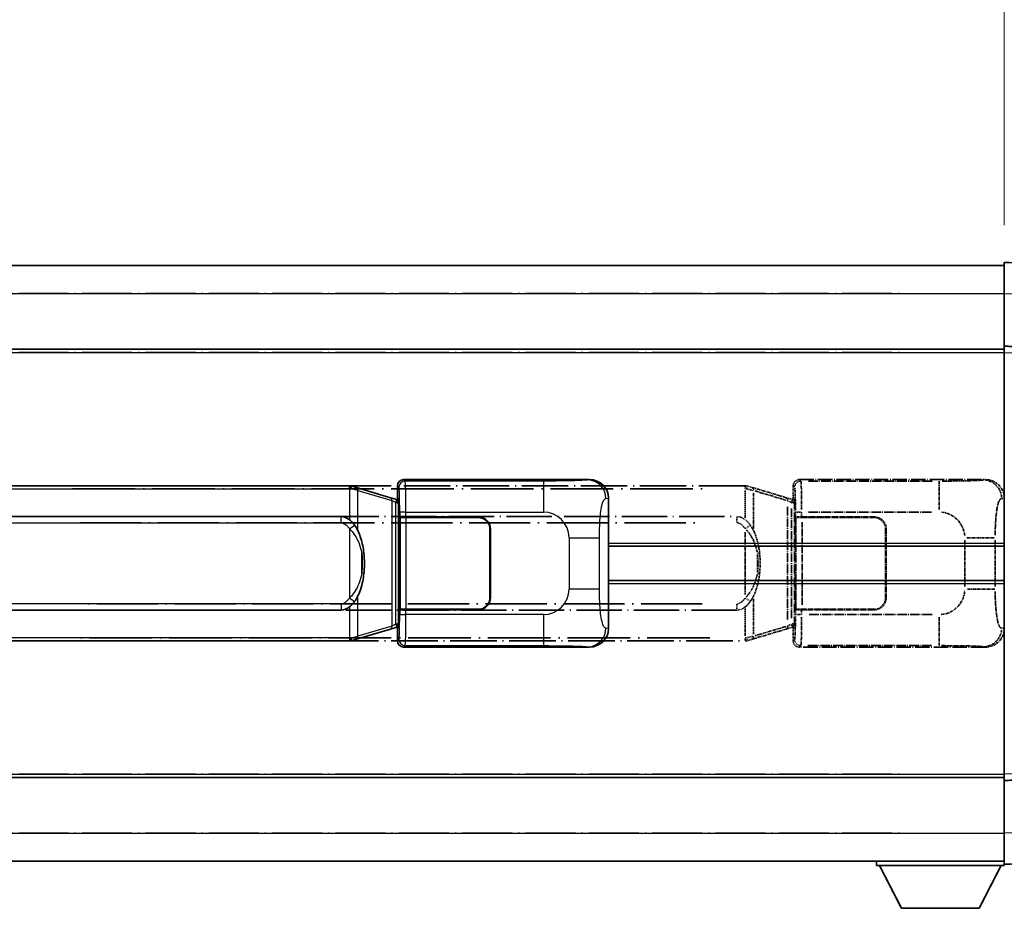
# Model space of a CAD drawing. Units: millimetres. Extents: x 0 to 9454, y -1 to 1264.
# Drawn here: x 294 to 452, y 232 to 375 of the extents above; entities that cross this region are included whole.
import ezdxf

# ---------------------------------------------------------------- set-up
doc = ezdxf.new("R2010")
doc.units = ezdxf.units.MM
doc.linetypes.add('LONG_DASH_DOTTED', pattern=[0.61, 0.48, -0.06, 0.01, -0.06])
for name, color, linetype, lineweight in [('Dimension (ISO)', 7, 'Continuous', 18), ('Overlay (ISO)', 7, 'LONG_DASH_DOTTED', 35), ('Visible (ISO)', 7, 'Continuous', 35), ('Visible Narrow (ISO)', 7, 'Continuous', 25)]:
    doc.layers.add(name, color=color, linetype=linetype, lineweight=lineweight)
doc.styles.add('Note Text (TK)', font='MS PGothic.ttf')
doc.dimstyles.new('Default - Method 1b (TK)', dxfattribs={"dimscale": 4, "dimtxt": 2.5, "dimasz": 2.5, "dimexe": 1, "dimexo": 1.5, "dimgap": 1, "dimtad": 1, "dimtoh": 1, "dimrnd": 1e-08, "dimdsep": 46, "dimtxsty": 'Note Text (TK)', "dimcen": 0.09, "dimdle": 5, "dimclrd": 100, "dimclre": 100, "dimclrt": 7, "dimadec": 1, "dimazin": 1, "dimtfac": 1, "dimtmove": 0, "dimatfit": 3, "dimfxl": 0, "dimtolj": 1, "dimlwd": -1, "dimlwe": -1, "dimarcsym": 0})

# ---------------------------------------------------------------- blocks, each defined once
blk = doc.blocks.new('*D41')
at = {"layer": 'Defpoints', "color": 0, "transparency": 16777216}
for p in [(452.17, 383.67), (134.67, 336.42), (452.17, 335.67)]:
    blk.add_point(p, dxfattribs=at)
at = {"layer": 'Dimension (ISO)', "color": 100, "transparency": 16777216}
for p, q in [((134.67, 342.42), (134.67, 387.67)), ((452.17, 341.67), (452.17, 387.67)), ((144.67, 383.67), (442.17, 383.67))]:
    blk.add_line(p, q, dxfattribs=at)
for points in [[(144.67, 385.33), (144.67, 382), (134.67, 383.67)], [(442.17, 385.33), (442.17, 382), (452.17, 383.67)]]:
    blk.add_solid(points, dxfattribs=at)
at = {"layer": 'Dimension (ISO)', "color": 7, "transparency": 16777216, "insert": (84.44, 402.9), "char_height": 10, "attachment_point": 4, "style": 'Note Text (TK)'}
blk.add_mtext('\\A1; \\fＭＳ Ｐゴシック|b0|i0;\\H10.0000;* バンド取手は任意の位置に固定できます。\\P\\fＭＳ Ｐゴシック|b0|i0;\\H10.0000;* Carrying handle location can be freely affixed within denoted range.', dxfattribs=at)

msp = doc.modelspace()

# ---------------------------------------------------------------- linework, layer by layer
at = {"layer": 'Overlay (ISO)', "ltscale": 18.588993}
for p, q in [((134.6661, 335.1662), (452.1661, 335.1662)), ((134.6661, 335.1662), (452.1661, 335.1662)), ((134.6661, 321.6662), (452.1661, 321.6662)), ((134.6661, 321.6662), (452.1661, 321.6662)), ((134.6661, 252.6662), (452.1661, 252.6662)), ((134.6661, 252.6662), (452.1661, 252.6662)), ((134.6661, 239.1662), (452.1661, 239.1662)), ((134.6661, 239.1662), (452.1661, 239.1662))]:
    msp.add_line(p, q, dxfattribs=at)
at = {"layer": 'Overlay (ISO)', "ltscale": 1.266459}
for p, q in [((452.1661, 330.6692), (452.1661, 335.6662)), ((452.1661, 330.6692), (452.1661, 335.6662)), ((452.1661, 238.6662), (452.1661, 243.6631)), ((452.1661, 238.6662), (452.1661, 243.6631))]:
    msp.add_line(p, q, dxfattribs=at)
at = {"layer": 'Overlay (ISO)', "ltscale": 1.941312}
for p, q in [((464.1835, 335.2465), (452.1661, 335.6662)), ((464.1835, 335.2465), (452.1661, 335.6662)), ((452.1661, 238.6662), (464.1835, 239.0858)), ((452.1661, 238.6662), (464.1835, 239.0858))]:
    msp.add_line(p, q, dxfattribs=at)
at = {"layer": 'Overlay (ISO)', "ltscale": 16.730093}
for p, q in [((150.5411, 330.6662), (436.2911, 330.6662)), ((150.5411, 330.6662), (436.2911, 330.6662)), ((150.5411, 321.1662), (436.2911, 321.1662)), ((150.5411, 321.1662), (436.2911, 321.1662)), ((150.5411, 253.1662), (436.2911, 253.1662)), ((150.5411, 253.1662), (436.2911, 253.1662)), ((150.5411, 243.6662), (436.2911, 243.6662)), ((150.5411, 243.6662), (436.2911, 243.6662))]:
    msp.add_line(p, q, dxfattribs=at)
at = {"layer": 'Overlay (ISO)', "ltscale": 1.37189}
for p, q in [((452.1661, 322.1662), (452.1661, 330.6692)), ((452.1661, 322.1662), (452.1661, 330.6692)), ((452.1661, 243.6631), (452.1661, 252.1662)), ((452.1661, 243.6631), (452.1661, 252.1662))]:
    msp.add_line(p, q, dxfattribs=at)
at = {"layer": 'Overlay (ISO)', "ltscale": 0.253212}
for p, q in [((452.1661, 321.1668), (452.1661, 322.1662)), ((452.1661, 321.1668), (452.1661, 322.1662)), ((452.1661, 252.1662), (452.1661, 253.1655)), ((452.1661, 252.1662), (452.1661, 253.1655))]:
    msp.add_line(p, q, dxfattribs=at)
at = {"layer": 'Overlay (ISO)', "ltscale": 1.211521}
for p, q in [((459.6661, 321.9043), (452.1661, 322.1662)), ((459.6661, 321.9043), (452.1661, 322.1662)), ((452.1661, 252.1662), (459.6661, 252.4281)), ((452.1661, 252.1662), (459.6661, 252.4281))]:
    msp.add_line(p, q, dxfattribs=at)
at = {"layer": 'Overlay (ISO)', "ltscale": 13.934676}
msp.add_line((452.1661, 253.1655), (452.1661, 321.1668), dxfattribs=at)
msp.add_line((452.1661, 253.1655), (452.1661, 321.1668), dxfattribs=at)
at = {"layer": 'Overlay (ISO)', "ltscale": 4.834805}
for p, q in [((419.1655, 300.6662), (449.1303, 300.6662)), ((449.1303, 273.6662), (419.1655, 273.6662))]:
    msp.add_line(p, q, dxfattribs=at)
at = {"layer": 'Overlay (ISO)', "ltscale": 0.970335}
for p, q in [((419.3869, 300.4447), (419.1771, 300.6545)), ((418.1777, 299.6551), (418.3875, 299.4453)), ((418.3875, 274.887), (418.1777, 274.6772)), ((419.1771, 273.6778), (419.3869, 273.8876))]:
    msp.add_line(p, q, dxfattribs=at)
at = {"layer": 'Overlay (ISO)', "ltscale": 3.235035}
for p, q in [((440.5625, 300.4331), (420.5124, 300.4331)), ((420.5124, 273.8992), (440.5625, 273.8992))]:
    msp.add_line(p, q, dxfattribs=at)
at = {"layer": 'Overlay (ISO)', "ltscale": 1.11509}
for p, q in [((441.6764, 300.405), (441.6764, 295.8197)), ((441.6764, 278.5126), (441.6764, 273.9274))]:
    msp.add_line(p, q, dxfattribs=at)
at = {"layer": 'Overlay (ISO)', "ltscale": 0.240796}
for p, q in [((449.1145, 300.6633), (448.8298, 300.6122)), ((448.8298, 273.7201), (449.1145, 273.669))]:
    msp.add_line(p, q, dxfattribs=at)
at = {"layer": 'Overlay (ISO)', "ltscale": 15.582577}
for p, q in [((410.4483, 299.6662), (296.3839, 299.6662)), ((296.3839, 274.6662), (410.4483, 274.6662))]:
    msp.add_line(p, q, dxfattribs=at)
at = {"layer": 'Overlay (ISO)', "ltscale": 21.036478}
for p, q in [((302.0871, 299.1662), (404.7451, 299.1662)), ((404.7451, 275.1662), (302.0871, 275.1662))]:
    msp.add_line(p, q, dxfattribs=at)
at = {"layer": 'Overlay (ISO)', "ltscale": 0.036794}
for p, q in [((410.4483, 299.6662), (410.6761, 299.6662)), ((410.6761, 274.6662), (410.4483, 274.6662))]:
    msp.add_line(p, q, dxfattribs=at)
at = {"layer": 'Overlay (ISO)', "ltscale": 0.113954}
for p, q in [((410.4483, 299.2054), (410.4483, 299.6646)), ((417.9083, 297.0154), (418.0402, 297.4553)), ((417.9083, 277.3169), (418.0402, 276.877)), ((410.4483, 275.1269), (410.4483, 274.6677))]:
    msp.add_line(p, q, dxfattribs=at)
at = {"layer": 'Overlay (ISO)', "ltscale": 0.722704}
for p, q in [((410.4483, 298.9173), (410.4483, 294.4376)), ((410.4483, 279.8947), (410.4483, 275.415))]:
    msp.add_line(p, q, dxfattribs=at)
at = {"layer": 'Overlay (ISO)', "ltscale": 0.029846}
for p, q in [((410.6439, 299.1662), (410.4586, 299.1662)), ((410.4586, 275.1662), (410.6439, 275.1662))]:
    msp.add_line(p, q, dxfattribs=at)
at = {"layer": 'Overlay (ISO)', "ltscale": 0.002323}
for p, q in [((410.6768, 299.6659), (410.6761, 299.6662)), ((410.6761, 274.6662), (410.6768, 274.6664))]:
    msp.add_line(p, q, dxfattribs=at)
at = {"layer": 'Overlay (ISO)', "ltscale": 0.165263}
for p, q in [((410.6768, 299.6659), (411.5761, 299.3962)), ((411.5761, 274.9362), (410.6768, 274.6664))]:
    msp.add_line(p, q, dxfattribs=at)
at = {"layer": 'Overlay (ISO)', "ltscale": 0.181459}
for p, q in [((411.7136, 298.9278), (410.715, 299.1525)), ((410.715, 275.1798), (411.7136, 275.4045))]:
    msp.add_line(p, q, dxfattribs=at)
at = {"layer": 'Overlay (ISO)', "ltscale": 1.201259}
for p, q in [((417.0566, 297.752), (411.5761, 299.3962)), ((411.5761, 274.9362), (417.0566, 276.5803))]:
    msp.add_line(p, q, dxfattribs=at)
at = {"layer": 'Overlay (ISO)', "ltscale": 0.935914}
for p, q in [((411.7604, 292.7939), (411.7604, 298.595)), ((411.7604, 275.7373), (411.7604, 281.5384))]:
    msp.add_line(p, q, dxfattribs=at)
at = {"layer": 'Overlay (ISO)', "ltscale": 1.081123}
for p, q in [((412.0345, 298.835), (416.9669, 297.3553)), ((416.9669, 276.977), (412.0345, 275.4973))]:
    msp.add_line(p, q, dxfattribs=at)
at = {"layer": 'Overlay (ISO)', "ltscale": 0.322704}
for p, q in [((418.1661, 297.6662), (418.1661, 299.6668)), ((418.1661, 274.6655), (418.1661, 276.6662))]:
    msp.add_line(p, q, dxfattribs=at)
at = {"layer": 'Overlay (ISO)', "ltscale": 0.179562}
for p, q in [((418.0407, 297.4568), (417.0566, 297.752)), ((417.0566, 276.5803), (418.0407, 276.8755))]:
    msp.add_line(p, q, dxfattribs=at)
at = {"layer": 'Overlay (ISO)', "ltscale": 0.112415}
for p, q in [((417.2684, 297.2608), (417.8612, 296.994)), ((417.8612, 277.3383), (417.2684, 277.0716))]:
    msp.add_line(p, q, dxfattribs=at)
at = {"layer": 'Overlay (ISO)', "ltscale": 0.031087}
for p, q in [((417.9073, 296.9748), (418.0924, 296.9192)), ((418.0924, 277.4131), (417.9073, 277.3575))]:
    msp.add_line(p, q, dxfattribs=at)
at = {"layer": 'Overlay (ISO)', "ltscale": 0.022712}
for p, q in [((418.1761, 297.4162), (418.0407, 297.4568)), ((418.0407, 276.8755), (418.1761, 276.9162))]:
    msp.add_line(p, q, dxfattribs=at)
at = {"layer": 'Overlay (ISO)', "ltscale": 0.127306}
for p, q in [((418.1027, 296.9162), (418.1761, 297.4162)), ((418.1027, 277.4162), (418.1761, 276.9162))]:
    msp.add_line(p, q, dxfattribs=at)
at = {"layer": 'Overlay (ISO)', "ltscale": 0.036996}
for p, q in [((418.1155, 296.9162), (418.3454, 296.9162)), ((418.3454, 277.4162), (418.1155, 277.4162))]:
    msp.add_line(p, q, dxfattribs=at)
at = {"layer": 'Overlay (ISO)', "ltscale": 0.888422}
for p, q in [((418.1661, 297.6662), (418.3582, 297.4741)), ((418.3582, 276.8582), (418.1661, 276.6662))]:
    msp.add_line(p, q, dxfattribs=at)
at = {"layer": 'Overlay (ISO)', "ltscale": 0.029277}
for p, q in [((418.3582, 297.4162), (418.1761, 297.4162)), ((418.1761, 276.9162), (418.3582, 276.9162))]:
    msp.add_line(p, q, dxfattribs=at)
at = {"layer": 'Overlay (ISO)', "ltscale": 3.326328}
msp.add_line((418.3582, 297.4741), (418.3582, 276.8582), dxfattribs=at)
at = {"layer": 'Overlay (ISO)', "ltscale": 0.310031}
for p, q in [((451.7792, 297.6148), (452.1457, 297.6807)), ((452.1457, 276.6517), (451.7792, 276.7175))]:
    msp.add_line(p, q, dxfattribs=at)
at = {"layer": 'Overlay (ISO)', "ltscale": 2.935309}
msp.add_line((417.2409, 296.2624), (417.2409, 278.0699), dxfattribs=at)
at = {"layer": 'Overlay (ISO)', "ltscale": 2.849565}
msp.add_line((417.897, 278.3356), (417.897, 295.9967), dxfattribs=at)
at = {"layer": 'Overlay (ISO)', "ltscale": 0.111713}
for p, q in [((418.534, 295.3976), (418.534, 294.7047)), ((419.5334, 294.7047), (419.5334, 295.3976)), ((418.534, 279.6277), (418.534, 278.9347)), ((419.5334, 278.9347), (419.5334, 279.6277))]:
    msp.add_line(p, q, dxfattribs=at)
at = {"layer": 'Overlay (ISO)', "ltscale": 0.222938}
for p, q in [((419.4566, 295.4361), (418.5396, 295.4361)), ((418.5396, 278.8962), (419.4566, 278.8962))]:
    msp.add_line(p, q, dxfattribs=at)
at = {"layer": 'Overlay (ISO)', "ltscale": 3.215458}
for p, q in [((420.6405, 295.4361), (440.5693, 295.4361)), ((440.5693, 278.8962), (420.6405, 278.8962))]:
    msp.add_line(p, q, dxfattribs=at)
at = {"layer": 'Overlay (ISO)', "ltscale": 15.21448}
for p, q in [((297.7311, 294.6912), (409.1011, 294.6912)), ((409.1011, 279.6412), (297.7311, 279.6412))]:
    msp.add_line(p, q, dxfattribs=at)
at = {"layer": 'Overlay (ISO)', "ltscale": 20.539549}
for p, q in [((303.2996, 293.6912), (403.5326, 293.6912)), ((403.5326, 280.6412), (303.2996, 280.6412))]:
    msp.add_line(p, q, dxfattribs=at)
at = {"layer": 'Overlay (ISO)', "ltscale": 0.228007}
for p, q in [((409.1011, 293.7696), (409.1011, 294.6881)), ((410.5124, 292.78), (411.2631, 293.3093)), ((410.5124, 281.5523), (411.2631, 281.023)), ((409.1011, 280.5627), (409.1011, 279.6442))]:
    msp.add_line(p, q, dxfattribs=at)
at = {"layer": 'Overlay (ISO)', "ltscale": 0.005535}
for p, q in [((418.5328, 294.6662), (418.534, 294.6662)), ((418.534, 279.6662), (418.5328, 279.6662))]:
    msp.add_line(p, q, dxfattribs=at)
at = {"layer": 'Overlay (ISO)', "ltscale": 2.420192}
msp.add_line((418.5328, 279.6662), (418.5328, 294.6662), dxfattribs=at)
at = {"layer": 'Overlay (ISO)', "ltscale": 0.24772}
for p, q in [((419.5334, 294.6662), (418.534, 294.6662)), ((418.534, 279.6662), (419.5334, 279.6662))]:
    msp.add_line(p, q, dxfattribs=at)
at = {"layer": 'Overlay (ISO)', "ltscale": 0.253352}
for p, q in [((418.5911, 294.5662), (419.5911, 294.5662)), ((419.5911, 279.7662), (418.5911, 279.7662))]:
    msp.add_line(p, q, dxfattribs=at)
at = {"layer": 'Overlay (ISO)', "ltscale": 2.387921}
msp.add_line((418.5911, 279.7662), (418.5911, 294.5662), dxfattribs=at)
at = {"layer": 'Overlay (ISO)', "ltscale": 1.876872}
for p, q in [((419.5334, 294.6662), (431.1661, 294.6662)), ((431.1661, 279.6662), (419.5334, 279.6662))]:
    msp.add_line(p, q, dxfattribs=at)
at = {"layer": 'Overlay (ISO)', "ltscale": 1.867558}
for p, q in [((419.5911, 294.5662), (431.1661, 294.5662)), ((431.1661, 279.7662), (419.5911, 279.7662))]:
    msp.add_line(p, q, dxfattribs=at)
at = {"layer": 'Overlay (ISO)', "ltscale": 2.149119}
msp.add_line((419.5911, 280.5062), (419.5911, 293.8262), dxfattribs=at)
at = {"layer": 'Overlay (ISO)', "ltscale": 1.61724}
msp.add_line((410.4483, 292.178), (410.4483, 282.1543), dxfattribs=at)
at = {"layer": 'Overlay (ISO)', "ltscale": 1.774781}
for p, q in [((433.0661, 292.6662), (433.0661, 281.6662)), ((433.1661, 292.6662), (433.1661, 281.6662))]:
    msp.add_line(p, q, dxfattribs=at)
at = {"layer": 'Overlay (ISO)', "ltscale": 1.201531}
for p, q in [((445.809, 290.8898), (445.809, 283.4425)), ((450.7172, 283.4425), (450.7172, 290.8898))]:
    msp.add_line(p, q, dxfattribs=at)
at = {"layer": 'Overlay (ISO)', "ltscale": 1.001037}
for p, q in [((446.1535, 291.3035), (450.6398, 291.3035)), ((450.6398, 283.0288), (446.1535, 283.0288))]:
    msp.add_line(p, q, dxfattribs=at)
at = {"layer": 'Overlay (ISO)', "ltscale": 0.016035}
for p, q in [((433.1661, 289.6662), (433.0661, 289.6662)), ((433.1661, 289.1662), (433.0661, 289.1662)), ((433.0661, 285.1662), (433.1661, 285.1662)), ((433.0661, 284.6662), (433.1661, 284.6662))]:
    msp.add_line(p, q, dxfattribs=at)
at = {"layer": 'Overlay (ISO)', "ltscale": 0.461089}
msp.add_line((412.4165, 285.737), (412.4165, 288.5953), dxfattribs=at)
at = {"layer": 'Overlay (ISO)', "ltscale": 0.112847}
msp.add_line((431.5661, 239.1662), (431.5661, 238.4662), dxfattribs=at)
msp.add_line((431.5661, 239.1662), (431.5661, 238.4662), dxfattribs=at)
at = {"layer": 'Overlay (ISO)', "ltscale": 3.323767}
msp.add_line((431.5661, 238.4662), (452.1661, 238.4662), dxfattribs=at)
msp.add_line((431.5661, 238.4662), (452.1661, 238.4662), dxfattribs=at)
at = {"layer": 'Overlay (ISO)', "ltscale": 1.376751}
for p, q in [((435.6161, 231.5662), (432.0661, 238.4662)), ((435.6161, 231.5662), (432.0661, 238.4662)), ((448.1161, 231.5662), (451.6661, 238.4662)), ((448.1161, 231.5662), (451.6661, 238.4662))]:
    msp.add_line(p, q, dxfattribs=at)
at = {"layer": 'Overlay (ISO)', "ltscale": 0.032171}
msp.add_line((452.1661, 238.6662), (452.1661, 238.4662), dxfattribs=at)
msp.add_line((452.1661, 238.6662), (452.1661, 238.4662), dxfattribs=at)
at = {"layer": 'Overlay (ISO)', "ltscale": 2.01681}
msp.add_line((435.6161, 231.5662), (448.1161, 231.5662), dxfattribs=at)
msp.add_line((435.6161, 231.5662), (448.1161, 231.5662), dxfattribs=at)
at = {"layer": 'Overlay (ISO)', "ltscale": 0.942579}
for centre, start, end in [((441.6764, 291.3035), 4.5, 85.5), ((441.6764, 283.0288), 274.5, 355.5)]:
    msp.add_arc(centre, 4.1326, start, end, dxfattribs=at)
at = {"layer": 'Overlay (ISO)', "ltscale": 0.506805}
for centre, start, end in [((431.1661, 292.6662), 0, 90), ((431.1661, 281.6662), 270, 0)]:
    msp.add_arc(centre, 2, start, end, dxfattribs=at)
at = {"layer": 'Overlay (ISO)', "ltscale": 0.481459}
for centre, start, end in [((431.1661, 292.6662), 0, 90), ((431.1661, 281.6662), 270, 0)]:
    msp.add_arc(centre, 1.9, start, end, dxfattribs=at)
at = {"layer": 'Overlay (ISO)', "ltscale": 0.253212}
for centre, major_axis in [((419.1667, 299.6655), (-0.708, 0.708)), ((419.1667, 274.6668), (-0.708, -0.708))]:
    msp.add_ellipse(centre, major_axis=major_axis, ratio=0.99878277, start_param=5.49839613, end_param=7.06797448, dxfattribs=at)
at = {"layer": 'Overlay (ISO)', "ltscale": 0.22783}
for centre, major_axis in [((419.3986, 299.4337), (0.7071, 0.7071)), ((419.3986, 274.8986), (-0.7071, 0.7071))]:
    msp.add_ellipse(centre, major_axis=major_axis, ratio=0.99878277, start_param=0.86448607, end_param=2.27710659, dxfattribs=at)
at = {"layer": 'Overlay (ISO)', "ltscale": 1.115303}
for centre, start_param, end_param in [((419.3937, 295.4361), 4.78918347, 6.17148424), ((419.3937, 278.8962), 3.25329373, 4.63559449)]:
    msp.add_ellipse(centre, major_axis=(0, 5), ratio=0.02793662, start_param=start_param, end_param=end_param, dxfattribs=at)
at = {"layer": 'Overlay (ISO)', "ltscale": 0.68132}
for centre, major_axis, start_param, end_param in [((448.8139, 297.6112), (-0.5305, 2.9527), 4.61613994, 6.02386337), ((448.8139, 276.7212), (-0.5305, -2.9527), 0.25932194, 1.66704536)]:
    msp.add_ellipse(centre, major_axis=major_axis, ratio=0.98105095, start_param=start_param, end_param=end_param, dxfattribs=at)
at = {"layer": 'Overlay (ISO)', "ltscale": 0.762736}
for centre, major_axis, start_param, end_param in [((449.1099, 297.6643), (3.0098, 0.5407), 6.10872941, 7.67286655), ((449.1099, 276.668), (3.0098, -0.5407), 4.89350406, 6.4576412)]:
    msp.add_ellipse(centre, major_axis=major_axis, ratio=0.98105095, start_param=start_param, end_param=end_param, dxfattribs=at)
at = {"layer": 'Overlay (ISO)', "ltscale": 0.100183}
for centre, major_axis, start_param, end_param in [((411.4324, 298.9172), (0.1437, 0.4789), 4.97109822, 6.21412809), ((416.9129, 297.2731), (0.1437, 0.4789), 4.97109822, 6.21412809), ((416.9129, 277.0592), (0.1437, -0.4789), 0.06905721, 1.31208708), ((411.4324, 275.4151), (0.1437, -0.4789), 0.06905721, 1.31208708)]:
    msp.add_ellipse(centre, major_axis=major_axis, ratio=0.6398634, start_param=start_param, end_param=end_param, dxfattribs=at)
at = {"layer": 'Overlay (ISO)', "ltscale": 0.892317}
for centre, start_param, end_param in [((418.3943, 295.4361), 1.64759081, 3.02989158), ((418.3943, 278.8962), 0.11170107, 1.49400184)]:
    msp.add_ellipse(centre, major_axis=(0, -4), ratio=0.03492077, start_param=start_param, end_param=end_param, dxfattribs=at)
at = {"layer": 'Overlay (ISO)', "ltscale": 0.236225}
for start_param, end_param in [(5.91570886, 6.28318531), (3.14159265, 3.5090691)]:
    msp.add_ellipse((409.1011, 287.1662), major_axis=(0, 7.525), ratio=0.49833887, start_param=start_param, end_param=end_param, dxfattribs=at)
at = {"layer": 'Overlay (ISO)', "ltscale": 0.124927}
for centre, major_axis, start_param, end_param in [((411.7604, 288.7541), (0.9934, 0.115), 5.46526817, 6.24013704), ((411.7604, 285.5782), (0.9934, -0.115), 0.04304827, 0.81791714)]:
    msp.add_ellipse(centre, major_axis=major_axis, ratio=0.09948193, start_param=start_param, end_param=end_param, dxfattribs=at)
at = {"layer": 'Overlay (ISO)', "ltscale": 1.422246}
msp.add_open_spline([(448.7355, 300.5961), (448.6346, 300.5803), (448.4948, 300.5636), (448.2478, 300.547), (447.8026, 300.5173), (447.0027, 300.4888), (446.0102, 300.4688), (445.1463, 300.4513), (444.1657, 300.4407), (443.2826, 300.4363), (442.8485, 300.4341), (442.441, 300.4334), (442.0713, 300.4332)], degree=3, knots=[0.05, 0.05, 0.05, 0.05, 0.224983239, 0.224983239, 0.224983239, 0.540435735, 0.540435735, 0.540435735, 0.815011713, 0.815011713, 0.815011713, 0.95, 0.95, 0.95, 0.95], dxfattribs=at)
at = {"layer": 'Overlay (ISO)', "ltscale": 0.125099}
for points, knots in [([(410.6542, 299.1662), (410.6543, 299.1672), (410.6545, 299.1683), (410.6637, 299.2318), (410.6715, 299.2935), (410.6839, 299.4118), (410.6882, 299.4669), (410.6925, 299.5602), (410.6924, 299.5976), (410.6877, 299.6496), (410.6833, 299.664), (410.6768, 299.6659)], [-0.0778087689, -0.0778087689, -0.0778087689, -0.0778087689, -0.0774791395, -0.0774791395, -0.0585788033, -0.0585788033, -0.0389062325, -0.0389062325, -0.0193765361, -0.0193765361, 0, 0, 0, 0]), ([(410.6542, 275.1662), (410.6543, 275.1651), (410.6545, 275.164), (410.6637, 275.1005), (410.6715, 275.0388), (410.6839, 274.9205), (410.6882, 274.8654), (410.6925, 274.7721), (410.6924, 274.7348), (410.6877, 274.6827), (410.6833, 274.6683), (410.6768, 274.6664)], [-0.0003297628, -0.0003297628, -0.0003297628, -0.0003297628, 0, 0, 0.0189079865, 0.0189079865, 0.0385885202, 0.0385885202, 0.0581261217, 0.0581261217, 0.0775105008, 0.0775105008, 0.0775105008, 0.0775105008])]:
    msp.add_open_spline(points, degree=3, knots=knots, dxfattribs=at)
at = {"layer": 'Overlay (ISO)', "ltscale": 1.388645}
msp.add_open_spline([(450.7178, 291.7213), (450.7197, 292.2062), (450.7263, 292.7291), (450.7489, 293.2723), (450.7935, 294.3435), (450.8999, 295.438), (451.0543, 296.2268), (451.1843, 296.891), (451.341, 297.3055), (451.4961, 297.4756), (451.5583, 297.5439), (451.62, 297.5754), (451.6801, 297.5933)], degree=3, knots=[0.05, 0.05, 0.05, 0.05, 0.21983104, 0.21983104, 0.21983104, 0.554777845, 0.554777845, 0.554777845, 0.836790829, 0.836790829, 0.836790829, 0.95, 0.95, 0.95, 0.95], dxfattribs=at)
at = {"layer": 'Overlay (ISO)', "ltscale": 0.248599}
msp.add_open_spline([(409.1862, 293.6869), (409.263, 293.6793), (409.339, 293.6617), (409.6808, 293.5433), (409.9097, 293.3586), (410.2129, 293.0424), (410.3094, 292.9251), (410.3984, 292.8041)], degree=3, knots=[0.008515273, 0.008515273, 0.008515273, 0.008515273, 0.031575695, 0.031575695, 0.116947855, 0.116947855, 0.161790181, 0.161790181, 0.161790181, 0.161790181], dxfattribs=at)
at = {"layer": 'Overlay (ISO)', "ltscale": 0.194133}
for points, knots in [([(411.2656, 293.311), (411.1394, 293.4901), (410.9968, 293.6698), (410.7163, 293.9622), (410.5921, 294.0777), (410.4483, 294.1888)], [-0.1703054541, -0.1703054541, -0.1703054541, -0.1703054541, -0.1169478546, -0.1169478546, -0.0804700987, -0.0804700987, -0.0804700987, -0.0804700987]), ([(410.4483, 280.1435), (410.468, 280.1588), (410.4873, 280.1741), (410.5063, 280.1895), (410.6681, 280.3207), (410.8052, 280.457), (411.0541, 280.7359), (411.1648, 280.8783), (411.2656, 281.0213)], [-0.0902431044, -0.0902431044, -0.0902431044, -0.0902431044, -0.0852480424, -0.0852480424, -0.0852480424, -0.0426240212, -0.0426240212, 0, 0, 0, 0])]:
    msp.add_open_spline(points, degree=3, knots=knots, dxfattribs=at)
at = {"layer": 'Overlay (ISO)', "ltscale": 0.663876}
msp.add_open_spline([(410.6263, 292.5585), (411.1246, 292.041), (411.4779, 291.466), (412.047, 290.2605), (412.2487, 289.616), (412.3775, 288.9642)], degree=3, knots=[0.021282411, 0.021282411, 0.021282411, 0.021282411, 0.2061269, 0.2061269, 0.4043658, 0.4043658, 0.4043658, 0.4043658], dxfattribs=at)
at = {"layer": 'Overlay (ISO)', "ltscale": 0.767822}
msp.add_open_spline([(412.7538, 288.8691), (412.6637, 289.647), (412.5119, 290.4212), (412.046, 291.9013), (411.7532, 292.6195), (411.2656, 293.311)], degree=3, knots=[-0.42564821, -0.42564821, -0.42564821, -0.42564821, -0.2061269, -0.2061269, 0, 0, 0, 0], dxfattribs=at)
at = {"layer": 'Overlay (ISO)', "ltscale": 0.551432}
msp.add_open_spline([(412.7538, 285.4632), (412.8159, 285.9994), (412.8478, 286.5408), (412.8542, 287.6782), (412.8224, 288.2762), (412.7538, 288.8691)], degree=3, knots=[-0.318622721, -0.318622721, -0.318622721, -0.318622721, -0.167312443, -0.167312443, 0, 0, 0, 0], dxfattribs=at)
at = {"layer": 'Overlay (ISO)', "ltscale": 0.462873}
msp.add_open_spline([(412.4338, 288.5964), (412.4857, 288.0965), (412.5098, 287.5912), (412.5044, 286.6353), (412.4802, 286.1832), (412.4338, 285.7359)], degree=3, knots=[0.015931136, 0.015931136, 0.015931136, 0.015931136, 0.167312443, 0.167312443, 0.302691585, 0.302691585, 0.302691585, 0.302691585], dxfattribs=at)
at = {"layer": 'Overlay (ISO)', "ltscale": 0.663795}
msp.add_open_spline([(412.3775, 285.3683), (412.3201, 285.0787), (412.248, 284.7903), (412.0289, 284.0777), (411.8629, 283.6567), (411.472, 282.8906), (411.2579, 282.5414), (410.8826, 282.058), (410.7595, 281.9136), (410.6259, 281.774)], degree=3, knots=[0.021251232, 0.021251232, 0.021251232, 0.021251232, 0.109280085, 0.109280085, 0.240591253, 0.240591253, 0.354088722, 0.354088722, 0.403773409, 0.403773409, 0.403773409, 0.403773409], dxfattribs=at)
at = {"layer": 'Overlay (ISO)', "ltscale": 0.767686}
msp.add_open_spline([(411.2656, 281.0213), (411.4334, 281.2593), (411.5758, 281.5014), (411.9043, 282.1361), (412.0641, 282.5292), (412.3536, 283.3801), (412.4742, 283.8405), (412.6481, 284.6888), (412.709, 285.076), (412.7538, 285.4632)], degree=3, knots=[-0.425024641, -0.425024641, -0.425024641, -0.425024641, -0.354088722, -0.354088722, -0.240591253, -0.240591253, -0.109280085, -0.109280085, 0, 0, 0, 0], dxfattribs=at)
at = {"layer": 'Overlay (ISO)', "ltscale": 1.388359}
msp.add_open_spline([(451.68, 276.7407), (451.5652, 276.779), (451.4446, 276.8705), (451.328, 277.1342), (451.1403, 277.5589), (450.966, 278.4251), (450.8591, 279.4771), (450.7774, 280.2812), (450.7357, 281.1723), (450.7232, 281.9771), (450.7198, 282.1945), (450.7183, 282.4061), (450.7177, 282.6108)], degree=3, knots=[0.05, 0.05, 0.05, 0.05, 0.265590793, 0.265590793, 0.265590793, 0.612901129, 0.612901129, 0.612901129, 0.878333796, 0.878333796, 0.878333796, 0.95, 0.95, 0.95, 0.95], dxfattribs=at)
at = {"layer": 'Overlay (ISO)', "ltscale": 0.24852}
msp.add_open_spline([(410.3984, 281.5282), (410.331, 281.4365), (410.2594, 281.3473), (410.0886, 281.1558), (409.9873, 281.0561), (409.8764, 280.9661), (409.7491, 280.8629), (409.609, 280.7725), (409.3711, 280.6787), (409.2791, 280.6548), (409.1864, 280.6455)], degree=3, knots=[0.008524804, 0.008524804, 0.008524804, 0.008524804, 0.042624021, 0.042624021, 0.085248042, 0.085248042, 0.085248042, 0.134155965, 0.134155965, 0.161971281, 0.161971281, 0.161971281, 0.161971281], dxfattribs=at)
at = {"layer": 'Overlay (ISO)', "ltscale": 1.422253}
msp.add_open_spline([(442.0706, 273.8991), (442.515, 273.8989), (443.0126, 273.8979), (443.5482, 273.8946), (444.5067, 273.8886), (445.557, 273.875), (446.4171, 273.8547), (447.2392, 273.8352), (447.8986, 273.8093), (448.2785, 273.7832), (448.5075, 273.7674), (448.6393, 273.7514), (448.7356, 273.7362)], degree=3, knots=[0.05, 0.05, 0.05, 0.05, 0.212702167, 0.212702167, 0.212702167, 0.503893992, 0.503893992, 0.503893992, 0.782203362, 0.782203362, 0.782203362, 0.95, 0.95, 0.95, 0.95], dxfattribs=at)
at = {"layer": 'Visible (ISO)'}
for p, q in [((134.6661, 335.1662), (452.1661, 335.1662)), ((452.1661, 330.6692), (452.1661, 335.6662)), ((464.1835, 335.2465), (452.1661, 335.6662)), ((452.1661, 322.1662), (452.1661, 330.6692)), ((452.1661, 321.1668), (452.1661, 322.1662)), ((459.6661, 321.9043), (452.1661, 322.1662)), ((134.6661, 321.6662), (452.1661, 321.6662)), ((452.1661, 253.1655), (452.1661, 321.1668)), ((355.4155, 300.6662), (385.3803, 300.6662)), ((346.6983, 299.6662), (232.6339, 299.6662)), ((346.6983, 299.6662), (346.9261, 299.6662)), ((346.9268, 299.6659), (346.9261, 299.6662)), ((346.9268, 299.6659), (347.8261, 299.3962)), ((353.3066, 297.752), (347.8261, 299.3962)), ((354.4161, 297.6662), (354.4161, 299.6668)), ((354.2907, 297.4568), (353.3066, 297.752)), ((354.4261, 297.4162), (354.2907, 297.4568)), ((354.3527, 296.9162), (354.4261, 297.4162)), ((354.4161, 297.6662), (354.6082, 297.4741)), ((354.6082, 297.4162), (354.4261, 297.4162)), ((354.6082, 297.4741), (354.6082, 276.8582)), ((388.4161, 297.6843), (388.4161, 276.648)), ((233.9811, 294.6912), (345.3511, 294.6912)), ((354.7828, 294.6662), (354.784, 294.6662)), ((354.7828, 279.6662), (354.7828, 294.6662)), ((355.7834, 294.6662), (354.784, 294.6662)), ((354.8411, 294.5662), (355.8411, 294.5662)), ((354.8411, 279.7662), (354.8411, 294.5662)), ((355.7834, 294.6662), (367.4161, 294.6662)), ((355.8411, 294.5662), (367.4161, 294.5662)), ((369.3161, 292.6662), (369.3161, 281.6662)), ((369.4161, 292.6662), (369.4161, 281.6662)), ((369.4161, 289.6662), (369.3161, 289.6662)), ((369.4161, 289.1662), (369.3161, 289.1662)), ((388.4161, 289.9162), (452.1661, 289.9162)), ((369.3161, 285.1662), (369.4161, 285.1662)), ((369.3161, 284.6662), (369.4161, 284.6662)), ((388.4161, 284.4162), (452.1661, 284.4162)), ((345.3511, 279.6412), (233.9811, 279.6412)), ((354.784, 279.6662), (354.7828, 279.6662)), ((354.784, 279.6662), (355.7834, 279.6662)), ((355.8411, 279.7662), (354.8411, 279.7662)), ((367.4161, 279.6662), (355.7834, 279.6662)), ((367.4161, 279.7662), (355.8411, 279.7662)), ((347.8261, 274.9362), (353.3066, 276.5803)), ((353.3066, 276.5803), (354.2907, 276.8755)), ((354.2907, 276.8755), (354.4261, 276.9162)), ((354.3527, 277.4162), (354.4261, 276.9162)), ((354.6082, 276.8582), (354.4161, 276.6662)), ((354.4161, 274.6655), (354.4161, 276.6662)), ((354.4261, 276.9162), (354.6082, 276.9162)), ((232.6339, 274.6662), (346.6983, 274.6662)), ((346.9261, 274.6662), (346.6983, 274.6662)), ((346.9261, 274.6662), (346.9268, 274.6664)), ((347.8261, 274.9362), (346.9268, 274.6664)), ((385.3803, 273.6662), (355.4155, 273.6662)), ((134.6661, 252.6662), (452.1661, 252.6662)), ((452.1661, 252.1662), (452.1661, 253.1655)), ((452.1661, 252.1662), (459.6661, 252.4281)), ((452.1661, 243.6631), (452.1661, 252.1662)), ((452.1661, 238.6662), (452.1661, 243.6631)), ((134.6661, 239.1662), (452.1661, 239.1662)), ((431.5661, 239.1662), (431.5661, 238.4662)), ((431.5661, 238.4662), (452.1661, 238.4662)), ((435.6161, 231.5662), (432.0661, 238.4662)), ((448.1161, 231.5662), (451.6661, 238.4662)), ((452.1661, 238.6662), (464.1835, 239.0858)), ((452.1661, 238.6662), (452.1661, 238.4662)), ((435.6161, 231.5662), (448.1161, 231.5662))]:
    msp.add_line(p, q, dxfattribs=at)
for centre, radius, start, end in [((367.4161, 292.6662), 2, 0, 90), ((367.4161, 292.6662), 1.9, 0, 90), ((367.4161, 281.6662), 2, 270, 0), ((367.4161, 281.6662), 1.9, 270, 0)]:
    msp.add_arc(centre, radius, start, end, dxfattribs=at)
for centre, major_axis, ratio, start_param, end_param in [((355.4167, 299.6655), (-0.708, 0.708), 0.99878277, 5.49839613, 7.06797448), ((385.3599, 297.6643), (3.0098, 0.5407), 0.98105095, 6.10872941, 7.67286655), ((345.3511, 287.1662), (0, 7.525), 0.49833887, 5.91570886, 6.28318531), ((345.3511, 287.1662), (0, 7.525), 0.49833887, 3.14159265, 3.5090691), ((385.3599, 276.668), (3.0098, -0.5407), 0.98105095, 4.89350406, 6.4576412), ((355.4167, 274.6668), (-0.708, -0.708), 0.99878277, 5.49839613, 7.06797448)]:
    msp.add_ellipse(centre, major_axis=major_axis, ratio=ratio, start_param=start_param, end_param=end_param, dxfattribs=at)
for points, knots in [([(346.9042, 299.1662), (346.9043, 299.1672), (346.9045, 299.1683), (346.9137, 299.2318), (346.9215, 299.2935), (346.9339, 299.4118), (346.9382, 299.4669), (346.9425, 299.5602), (346.9424, 299.5976), (346.9377, 299.6496), (346.9333, 299.664), (346.9268, 299.6659)], [-0.0778087689, -0.0778087689, -0.0778087689, -0.0778087689, -0.0774791395, -0.0774791395, -0.0585788033, -0.0585788033, -0.0389062325, -0.0389062325, -0.0193765361, -0.0193765361, 0, 0, 0, 0]), ([(347.5156, 293.311), (347.3894, 293.4901), (347.2468, 293.6698), (346.9663, 293.9622), (346.8421, 294.0777), (346.6983, 294.1888)], [-0.1703054541, -0.1703054541, -0.1703054541, -0.1703054541, -0.1169478546, -0.1169478546, -0.0804700987, -0.0804700987, -0.0804700987, -0.0804700987]), ([(349.0038, 288.8691), (348.9137, 289.647), (348.7619, 290.4212), (348.296, 291.9013), (348.0032, 292.6195), (347.5156, 293.311)], [-0.42564821, -0.42564821, -0.42564821, -0.42564821, -0.2061269, -0.2061269, 0, 0, 0, 0]), ([(349.0038, 285.4632), (349.0659, 285.9994), (349.0978, 286.5408), (349.1042, 287.6782), (349.0724, 288.2762), (349.0038, 288.8691)], [-0.318622721, -0.318622721, -0.318622721, -0.318622721, -0.167312443, -0.167312443, 0, 0, 0, 0]), ([(347.5156, 281.0213), (347.6834, 281.2593), (347.8258, 281.5014), (348.1543, 282.1361), (348.3141, 282.5292), (348.6036, 283.3801), (348.7242, 283.8405), (348.8981, 284.6888), (348.959, 285.076), (349.0038, 285.4632)], [-0.425024641, -0.425024641, -0.425024641, -0.425024641, -0.354088722, -0.354088722, -0.240591253, -0.240591253, -0.109280085, -0.109280085, 0, 0, 0, 0]), ([(346.6983, 280.1435), (346.718, 280.1588), (346.7373, 280.1741), (346.7563, 280.1895), (346.9181, 280.3207), (347.0552, 280.457), (347.3041, 280.7359), (347.4148, 280.8783), (347.5156, 281.0213)], [-0.0902431044, -0.0902431044, -0.0902431044, -0.0902431044, -0.0852480424, -0.0852480424, -0.0852480424, -0.0426240212, -0.0426240212, 0, 0, 0, 0]), ([(346.9042, 275.1662), (346.9043, 275.1651), (346.9045, 275.164), (346.9137, 275.1005), (346.9215, 275.0388), (346.9339, 274.9205), (346.9382, 274.8654), (346.9425, 274.7721), (346.9424, 274.7348), (346.9377, 274.6827), (346.9333, 274.6683), (346.9268, 274.6664)], [-0.0003297628, -0.0003297628, -0.0003297628, -0.0003297628, 0, 0, 0.0189079865, 0.0189079865, 0.0385885202, 0.0385885202, 0.0581261217, 0.0581261217, 0.0775105008, 0.0775105008, 0.0775105008, 0.0775105008])]:
    msp.add_open_spline(points, degree=3, knots=knots, dxfattribs=at)
at = {"layer": 'Visible Narrow (ISO)'}
for p, q in [((134.6661, 330.6662), (452.1661, 330.6662)), ((452.1661, 330.6692), (464.1835, 330.2495)), ((134.6661, 321.1662), (452.1661, 321.1662)), ((452.1661, 321.1668), (459.6661, 320.9049)), ((355.6486, 300.4331), (355.4155, 300.6662)), ((377.9264, 300.4331), (355.6486, 300.4331)), ((377.9264, 300.4331), (377.9264, 295.4361)), ((385.3803, 300.6662), (385.0639, 300.6093)), ((232.6339, 299.1662), (346.6983, 299.1662)), ((346.6983, 299.1662), (346.6983, 299.6662)), ((346.9042, 299.1662), (346.6983, 299.1662)), ((346.6983, 299.1662), (346.6983, 294.1888)), ((348.0104, 298.9172), (346.9042, 299.1662)), ((348.0104, 298.9172), (353.4909, 297.2731)), ((348.0104, 292.4716), (348.0104, 298.9172)), ((354.4161, 299.6668), (354.6492, 299.4337)), ((353.4909, 297.2731), (354.147, 296.9779)), ((353.4909, 297.2731), (353.4909, 277.0592)), ((354.147, 296.9779), (354.2907, 297.4568)), ((354.147, 296.9779), (354.3527, 296.9162)), ((354.147, 277.3544), (354.147, 296.9779)), ((354.3527, 296.9162), (354.6082, 296.9162)), ((388.0088, 297.6112), (388.4161, 297.6843)), ((355.7834, 295.4361), (354.784, 295.4361)), ((354.784, 295.4361), (354.784, 294.6662)), ((355.7834, 294.6662), (355.7834, 295.4361)), ((355.7834, 295.4361), (377.9264, 295.4361)), ((233.9811, 293.6912), (345.3511, 293.6912)), ((345.3511, 293.6912), (345.3511, 294.6912)), ((355.8411, 279.7662), (355.8411, 294.5662)), ((346.6983, 292.7348), (347.5156, 293.311)), ((346.6983, 292.7348), (346.6983, 281.5975)), ((382.059, 291.3035), (386.9672, 291.3035)), ((382.059, 291.3035), (382.059, 283.0288)), ((386.9672, 283.0288), (386.9672, 291.3035)), ((388.4161, 290.4162), (452.1661, 290.4162)), ((348.6665, 285.5782), (348.6665, 288.7541)), ((386.9672, 283.0288), (382.059, 283.0288)), ((388.4161, 283.9162), (452.1661, 283.9162)), ((346.6983, 281.5975), (347.5156, 281.0213)), ((348.0104, 275.4151), (348.0104, 281.8607)), ((345.3511, 280.6412), (233.9811, 280.6412)), ((345.3511, 280.6412), (345.3511, 279.6412)), ((346.6983, 280.1435), (346.6983, 275.1662)), ((354.784, 279.6662), (354.784, 278.8962)), ((355.7834, 278.8962), (355.7834, 279.6662)), ((354.784, 278.8962), (355.7834, 278.8962)), ((377.9264, 278.8962), (355.7834, 278.8962)), ((377.9264, 278.8962), (377.9264, 273.8992)), ((353.4909, 277.0592), (348.0104, 275.4151)), ((354.147, 277.3544), (353.4909, 277.0592)), ((354.3527, 277.4162), (354.147, 277.3544)), ((354.147, 277.3544), (354.2907, 276.8755)), ((354.6082, 277.4162), (354.3527, 277.4162)), ((388.4161, 276.648), (388.0088, 276.7212)), ((346.6983, 275.1662), (232.6339, 275.1662)), ((346.6983, 275.1662), (346.6983, 274.6662)), ((346.6983, 275.1662), (346.9042, 275.1662)), ((346.9042, 275.1662), (348.0104, 275.4151)), ((354.6492, 274.8986), (354.4161, 274.6655)), ((355.4155, 273.6662), (355.6486, 273.8992)), ((355.6486, 273.8992), (377.9264, 273.8992)), ((385.0639, 273.723), (385.3803, 273.6662)), ((134.6661, 253.1662), (452.1661, 253.1662)), ((459.6661, 253.4275), (452.1661, 253.1655)), ((134.6661, 243.6662), (452.1661, 243.6662)), ((464.1835, 244.0828), (452.1661, 243.6631))]:
    msp.add_line(p, q, dxfattribs=at)
for centre, start, end in [((377.9264, 291.3035), 0, 90), ((377.9264, 283.0288), 270, 0)]:
    msp.add_arc(centre, 4.1326, start, end, dxfattribs=at)
for centre, major_axis, ratio, start_param, end_param in [((355.6486, 299.4337), (0.7071, 0.7071), 0.99878277, 0.78600715, 2.3555855), ((355.6437, 295.4361), (0, 5), 0.02793662, 4.71238898, 6.24827872), ((385.0639, 297.6112), (-0.5305, 2.9527), 0.98105095, 4.53793309, 6.10207023), ((347.6824, 298.9172), (0.1437, 0.4789), 0.6398634, 4.90204101, 6.28318531), ((354.6443, 295.4361), (0, -4), 0.03492077, 1.57079633, 3.10668607), ((353.1629, 297.2731), (0.1437, 0.4789), 0.6398634, 4.90204101, 6.28318531), ((348.0104, 288.7541), (0.9934, 0.115), 0.09948193, 5.4222199, 6.28318531), ((348.0104, 285.5782), (0.9934, -0.115), 0.09948193, 0, 0.86096541), ((354.6443, 278.8962), (0, -4), 0.03492077, 0.03490659, 1.57079633), ((355.6437, 278.8962), (0, 5), 0.02793662, 3.17649924, 4.71238898), ((353.1629, 277.0592), (0.1437, -0.4789), 0.6398634, 0, 1.3811443), ((385.0639, 276.7212), (-0.5305, -2.9527), 0.98105095, 0.18111508, 1.74525222), ((347.6824, 275.4151), (0.1437, -0.4789), 0.6398634, 0, 1.3811443), ((355.6486, 274.8986), (-0.7071, 0.7071), 0.99878277, 0.78600715, 2.3555855)]:
    msp.add_ellipse(centre, major_axis=major_axis, ratio=ratio, start_param=start_param, end_param=end_param, dxfattribs=at)
for points, knots in [([(385.0639, 300.6093), (384.9558, 300.5899), (384.8153, 300.5683), (384.4978, 300.547), (384.0526, 300.5173), (383.2527, 300.4888), (382.2602, 300.4688), (381.3963, 300.4513), (380.4157, 300.4407), (379.5326, 300.4363), (378.9377, 300.4333), (378.3929, 300.4331), (377.9264, 300.4331)], [0, 0, 0, 0, 0.22498324, 0.22498324, 0.22498324, 0.54043573, 0.54043573, 0.54043573, 0.81501171, 0.81501171, 0.81501171, 1, 1, 1, 1]), ([(386.9672, 291.3035), (386.9672, 291.9), (386.9697, 292.5692), (386.9989, 293.2723), (387.0435, 294.3435), (387.1499, 295.438), (387.3043, 296.2268), (387.4343, 296.891), (387.591, 297.3055), (387.7461, 297.4756), (387.8358, 297.574), (387.9244, 297.596), (388.0088, 297.6112)], [0, 0, 0, 0, 0.21983104, 0.21983104, 0.21983104, 0.55477785, 0.55477785, 0.55477785, 0.83679083, 0.83679083, 0.83679083, 1, 1, 1, 1]), ([(345.3511, 293.6912), (345.4563, 293.6912), (345.5621, 293.671), (345.9308, 293.5433), (346.1597, 293.3586), (346.4827, 293.0217), (346.5958, 292.8802), (346.6983, 292.7348)], [0, 0, 0, 0, 0.031575695, 0.031575695, 0.116947855, 0.116947855, 0.170305454, 0.170305454, 0.170305454, 0.170305454]), ([(346.6983, 292.7348), (347.2922, 292.1733), (347.6963, 291.5329), (348.3286, 290.1936), (348.5409, 289.4774), (348.6665, 288.7541)], [0, 0, 0, 0, 0.2061269, 0.2061269, 0.42564821, 0.42564821, 0.42564821, 0.42564821]), ([(348.6665, 288.7541), (348.7303, 288.2028), (348.7601, 287.6443), (348.7541, 286.5822), (348.7242, 286.0768), (348.6665, 285.5782)], [0, 0, 0, 0, 0.167312443, 0.167312443, 0.318622721, 0.318622721, 0.318622721, 0.318622721]), ([(348.6665, 285.5782), (348.604, 285.2182), (348.5193, 284.8593), (348.2789, 284.0777), (348.1129, 283.6567), (347.722, 282.8906), (347.5079, 282.5414), (347.0837, 281.995), (346.9027, 281.7907), (346.6983, 281.5975)], [0, 0, 0, 0, 0.109280085, 0.109280085, 0.240591253, 0.240591253, 0.354088722, 0.354088722, 0.425024641, 0.425024641, 0.425024641, 0.425024641]), ([(388.0088, 276.7212), (387.8714, 276.7458), (387.7217, 276.8093), (387.578, 277.1342), (387.3903, 277.5589), (387.216, 278.4251), (387.1091, 279.4771), (387.0274, 280.2812), (386.9857, 281.1723), (386.9732, 281.9771), (386.9674, 282.3461), (386.9672, 282.6987), (386.9672, 283.0288)], [0, 0, 0, 0, 0.26559079, 0.26559079, 0.26559079, 0.61290113, 0.61290113, 0.61290113, 0.8783338, 0.8783338, 0.8783338, 1, 1, 1, 1]), ([(346.6983, 281.5975), (346.6164, 281.4814), (346.5284, 281.3685), (346.3386, 281.1558), (346.2373, 281.0561), (346.1264, 280.9661), (345.9991, 280.8629), (345.859, 280.7725), (345.5947, 280.6682), (345.4722, 280.6412), (345.3511, 280.6412)], [0, 0, 0, 0, 0.042624021, 0.042624021, 0.085248042, 0.085248042, 0.085248042, 0.134155965, 0.134155965, 0.170496085, 0.170496085, 0.170496085, 0.170496085]), ([(377.9264, 273.8992), (378.4628, 273.8992), (379.098, 273.8989), (379.7982, 273.8946), (380.7567, 273.8886), (381.807, 273.875), (382.6671, 273.8547), (383.4892, 273.8352), (384.1486, 273.8093), (384.5285, 273.7832), (384.8257, 273.7627), (384.9592, 273.7418), (385.0639, 273.723)], [0, 0, 0, 0, 0.21270217, 0.21270217, 0.21270217, 0.50389399, 0.50389399, 0.50389399, 0.78220336, 0.78220336, 0.78220336, 1, 1, 1, 1])]:
    msp.add_open_spline(points, degree=3, knots=knots, dxfattribs=at)

# ---------------------------------------------------------------- dimensions: what is measured, and where the dimension line sits
at = {"layer": 'Dimension (ISO)', "color": 100, "true_color": 0x00ff3f}
dim = msp.add_linear_dim(base=(452.1661, 383.6662), p1=(134.6661, 336.4162), p2=(452.1661, 335.6662), text=' \\fＭＳ Ｐゴシック|b0|i0;\\H10.0000;* バンド取手は任意の位置に固定できます。\\P\\fＭＳ Ｐゴシック|b0|i0;\\H10.0000;* Carrying handle location can be freely affixed within denoted range.', dimstyle='Default - Method 1b (TK)', override={"dimgap": 1, "dimtoh": 0, "dimdec": 2, "dimtol": 0, "dimlim": 0, "dimtp": 0, "dimtm": 0, "dimtdec": 2, "dimtofl": 0, "dimatfit": 1}, dxfattribs=at)
dim.commit()
dim.dimension.update_dxf_attribs({"geometry": '*D41', "text_midpoint": (293.4161, 383.6662), "dimtype": 160})

doc.saveas('drawing.dxf')
